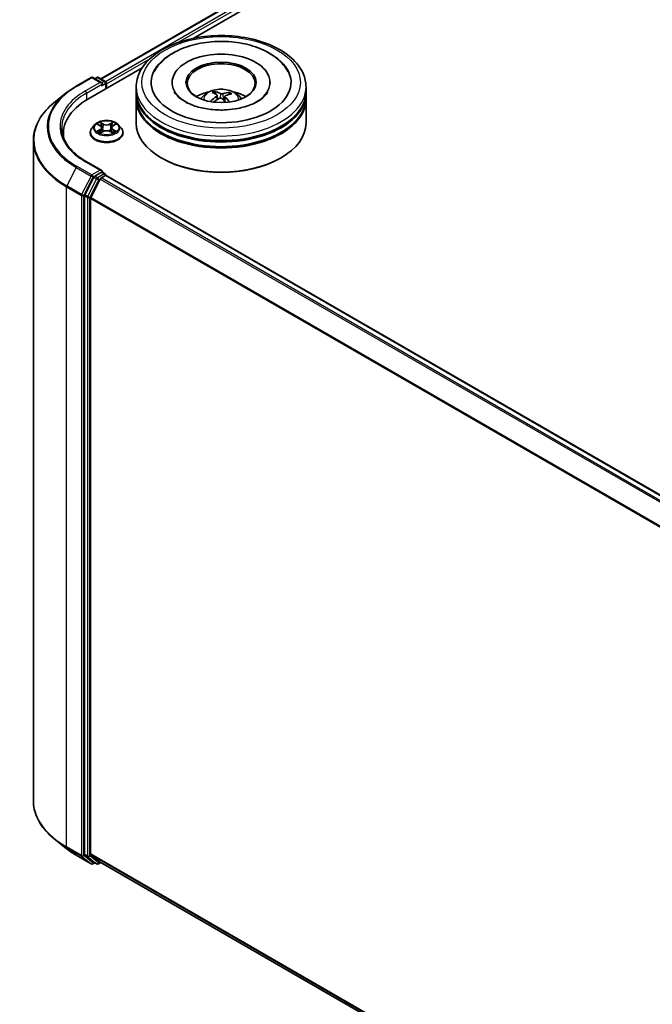
# Model space of a CAD drawing. Units: millimetres. Extents: x 7 to 6704, y 4 to 1268.
# Drawn here: x 67 to 80, y 77 to 96 of the extents above; entities that cross this region are included whole.
import ezdxf

# ---------------------------------------------------------------- set-up
doc = ezdxf.new("R2010")
doc.units = ezdxf.units.MM
doc.header["$LTSCALE"] = 0.5
doc.layers.get('Defpoints').update_dxf_attribs({"lineweight": 25})
for name, color, linetype, lineweight in [('Dimension (ISO)', 7, 'Continuous', 18), ('Visible (ISO)', 7, 'Continuous', 35), ('Visible Narrow (ISO)', 7, 'Continuous', 25)]:
    doc.layers.add(name, color=color, linetype=linetype, lineweight=lineweight)
doc.styles.add('Note Text (TK)', font='MS PGothic.ttf')
doc.dimstyles.new('Default - Method 1b (TK)', dxfattribs={"dimscale": 0.5, "dimtxt": 2.5, "dimasz": 2.5, "dimexe": 1, "dimexo": 1.5, "dimgap": 1, "dimtad": 1, "dimdsep": 46, "dimtxsty": 'Note Text (TK)', "dimblk": 'OPEN', "dimcen": 0.09, "dimdle": 5, "dimclrd": 100, "dimclre": 100, "dimclrt": 7, "dimadec": 1, "dimazin": 1, "dimtfac": 1, "dimtmove": 0, "dimatfit": 3, "dimldrblk": 'OPEN', "dimfxl": 1, "dimtolj": 1, "dimlwd": -1, "dimlwe": -1, "dimarcsym": 0})

# ---------------------------------------------------------------- blocks, each defined once
blk = doc.blocks.new('_Open')
at = {"color": 0, "linetype": 'ByBlock', "lineweight": -2}
for p, q in [((-1, 0.167), (0, 0)), ((-1, -0.167), (0, 0)), ((0, 0), (-1, 0))]:
    blk.add_line(p, q, dxfattribs=at)
blk = doc.blocks.new('*D18')
at = {"layer": 'Defpoints', "color": 0}
for p in [(63.346, 108.3), (70.543, 104.145), (43.243, 97.704)]:
    blk.add_point(p, dxfattribs=at)
at = {"layer": 'Dimension (ISO)', "color": 100}
for p, q in [((64.091, 107.869), (71.04, 103.858)), ((52.626, 93.544), (69.467, 103.508)), ((43.988, 97.273), (52.047, 92.62))]:
    blk.add_line(p, q, dxfattribs=at)
at = {"layer": 'Dimension (ISO)', "color": 100, "xscale": 1.25, "yscale": 1.25, "zscale": 1.25}
for p, rotation in [((70.543, 104.145), 30.612115746178), ((51.55, 92.907), 210.612115746178)]:
    blk.add_blockref('_Open', p, dxfattribs=dict(at, rotation=rotation))
at = {"layer": 'Dimension (ISO)', "color": 7, "insert": (59.695, 98.9), "char_height": 1.25, "attachment_point": 4, "rotation": 30.6121, "style": 'Note Text (TK)'}
blk.add_mtext('\\A1;{\\Q-29.388;\\W0.822;\\H0.816x;250}', dxfattribs=at)

msp = doc.modelspace()

# ---------------------------------------------------------------- linework, layer by layer
at = {"layer": 'Visible (ISO)'}
for p, q in [((68.8743, 95.2911), (84.579, 104.3582)), ((70.6891, 96.0863), (84.7236, 104.1892)), ((68.6197, 94.8916), (69.6858, 95.5071)), ((68.3941, 95.1499), (68.6848, 95.3178)), ((68.8966, 95.2147), (68.7181, 95.3178)), ((68.7949, 95.3177), (68.7565, 95.2956)), ((68.8282, 95.3177), (68.9585, 95.2425)), ((68.9752, 95.0968), (68.9752, 95.2136)), ((68.989, 95.1048), (68.989, 95.1955)), ((69.5693, 95.0413), (69.5693, 95.132)), ((70.2749, 95.2227), (70.2749, 95.2009)), ((72.1971, 95.2227), (72.1971, 95.2009)), ((72.9027, 95.0413), (72.9027, 95.132)), ((68.1956, 95.016), (67.9855, 94.8496)), ((69.5693, 94.9233), (69.5693, 95.014)), ((69.5693, 94.4243), (69.5693, 94.8961)), ((71.1305, 94.9905), (71.1202, 95.0333)), ((71.1605, 94.9654), (71.1685, 94.8905)), ((71.3116, 94.9497), (71.302, 94.8606)), ((71.3963, 95.0138), (71.3861, 94.9841)), ((72.9027, 94.9233), (72.9027, 95.014)), ((72.9027, 94.4243), (72.9027, 94.8961)), ((68.7611, 94.3934), (68.706, 94.332)), ((68.8152, 94.4001), (68.8624, 94.3719)), ((68.8915, 94.3331), (68.9006, 94.2482)), ((69.0864, 94.3331), (69.0773, 94.2482)), ((69.1155, 94.3719), (69.1627, 94.4001)), ((69.2168, 94.3934), (69.272, 94.332)), ((68.1413, 94.2248), (68.1413, 94.1459)), ((68.6668, 94.2338), (68.6668, 94.2375)), ((68.8712, 94.2318), (68.9203, 94.2592)), ((69.0576, 94.2592), (69.1068, 94.2318)), ((69.3112, 94.2338), (69.3112, 94.2375)), ((67.5524, 94.0788), (67.5524, 81.1253)), ((70.0732, 93.7349), (70.0575, 93.7439)), ((72.3988, 93.7349), (72.4145, 93.7439)), ((68.8966, 93.491), (68.5892, 93.6685)), ((68.7384, 93.3627), (68.5623, 93.017)), ((68.8868, 93.4582), (68.7565, 93.3829)), ((68.8822, 93.3466), (68.9654, 93.3947)), ((68.9025, 93.4604), (68.9585, 93.4281)), ((68.9752, 93.3992), (68.9752, 93.3978)), ((68.9821, 93.3963), (88.6151, 82.0611)), ((68.8641, 93.3263), (68.6802, 92.9654)), ((68.5569, 92.9964), (68.5569, 80.0757)), ((68.6747, 80.082), (68.6747, 92.9448)), ((68.1956, 80.1882), (67.9855, 80.3545)), ((68.3941, 80.0542), (68.6848, 79.8864)), ((68.5623, 80.0615), (68.7384, 79.9191)), ((68.6802, 80.0677), (68.8641, 79.9191)), ((68.7565, 79.9085), (68.7181, 79.8864)), ((68.7949, 79.8864), (68.7399, 79.9181)), ((68.8282, 79.8864), (68.8743, 79.913)), ((68.8655, 79.9181), (88.2911, 68.7027))]:
    msp.add_line(p, q, dxfattribs=at)
for centre, start, end in [((68.7015, 95.2889), 60, 120), ((68.8115, 95.2889), 60, 120), ((68.9418, 95.2136), 0, 60), ((68.9418, 93.3992), 0, 60), ((68.7015, 79.9152), 240, 300), ((68.8115, 79.9153), 240, 300)]:
    msp.add_arc(centre, 0.0333, start, end, dxfattribs=at)
for centre, major_axis, ratio, start_param, end_param in [((71.236, 95.2227), (1.3722, 0), 0.5773503, 2.2877064, 7.1370716), ((71.236, 95.2227), (0.9611, 0), 0.5773503, 5.4710656, 10.2368977), ((71.236, 95.2046), (-0.6667, 0), 0.5773503, 2.3727253, 7.0520527), ((68.8633, 95.1955), (0.0471, 0), 0.5773503, 0, 1.5707963), ((68.8868, 95.1819), (-0.0167, -0.0289), 0.5773503, 0.7853982, 2.3561945), ((68.9654, 95.2091), (0.0167, -0.0289), 0.5773503, 0.7853982, 2.2748289), ((69.7747, 94.2248), (-1.6333, 0), 0.5773503, 5.4977871, 6.3952101), ((71.236, 95.014), (1.6667, 0), 0.5773503, 3.12745, 6.2973279), ((71.236, 94.8961), (1.6667, 0), 0.5773503, 3.12745, 6.2973279), ((71.236, 95.0413), (-1.6667, 0), 0.5773503, 0, 3.1415927), ((71.236, 94.9233), (-1.6667, 0), 0.5773503, 0, 3.1415927), ((71.236, 94.6784), (-0.6667, 0), 0.5773503, 5.0762837, 5.5305884), ((71.2462, 94.3642), (-0.3507, -0.6311), 0.6643854, 4.0188575, 4.2578418), ((71.2487, 94.3762), (0.3194, -0.6476), 0.4174787, 2.5016972, 2.7406814), ((71.2271, 94.3784), (0.4961, 0.5247), 0.6150884, 1.0379455, 1.245148), ((71.2243, 94.3651), (-0.2721, 0.6688), 0.5837287, 5.6795635, 5.9185478), ((71.2477, 94.3769), (0.3697, -0.6202), 0.4830899, 2.0667193, 2.2466973), ((71.2449, 94.3637), (-0.4129, -0.5924), 0.7157272, 3.6308402, 3.8698245), ((71.2233, 94.3659), (-0.2192, 0.688), 0.5181175, 5.2901183, 5.5034372), ((71.2258, 94.3778), (0.4418, 0.5711), 0.5637466, 0.5213575, 0.7603418), ((71.236, 94.6784), (-0.6667, 0), 0.5773503, 3.8941895, 4.3484943), ((71.236, 95.014), (-1.6444, 0), 0.5773503, 0.478284, 2.6633086), ((71.236, 94.4243), (1.6667, 0), 0.5773503, 3.1415927, 6.2831853), ((71.236, 94.8961), (-1.6444, 0), 0.5773503, 0.478284, 2.6633086), ((69.7747, 94.0433), (-1.6667, 0), 0.5773503, 6.0825558, 6.1302195), ((71.236, 94.4062), (1.6444, 0), 0.5773503, 3.9269908, 5.4977871), ((68.7565, 93.3557), (0.0167, 0.0289), 0.5773503, 0.7853982, 1.6614562), ((68.8633, 93.4718), (0.0471, 0), 0.5773503, 0, 1.5707963), ((68.8822, 93.3194), (-0.0167, -0.0289), 0.5773503, 3.9269908, 4.8030489), ((68.8868, 93.4854), (0.0167, -0.0289), 0.5773503, 0.1595481, 0.7853982), ((68.9654, 93.3674), (0.0167, 0.0289), 0.5773503, 0, 0.7853982), ((68.5804, 93.01), (0.0167, 0.0289), 0.5773503, 1.6614562, 2.3561945), ((68.6983, 92.9584), (-0.0167, -0.0289), 0.5773503, 4.8030489, 5.4977871), ((68.5804, 80.0894), (-0.0167, -0.0289), 0.5773503, 5.4977871, 6.1925254), ((68.6983, 80.0956), (-0.0167, -0.0289), 0.5773503, 5.4977871, 6.1925254), ((68.7565, 79.947), (-0.0167, -0.0289), 0.5773503, 6.1925254, 6.2831853), ((68.8822, 79.947), (-0.0167, -0.0289), 0.5773503, 6.1925254, 6.2831853)]:
    msp.add_ellipse(centre, major_axis=major_axis, ratio=ratio, start_param=start_param, end_param=end_param, dxfattribs=at)
msp.add_ellipse((71.236, 95.2227), major_axis=(-0.6889, 0), ratio=0.5773503, dxfattribs=at)
for points, knots in [([(69.5693, 95.132), (69.5693, 95.2351), (69.5952, 95.3378), (69.695, 95.5355), (69.7717, 95.6297), (69.9716, 95.8033), (70.0982, 95.8812), (70.3858, 96.0092), (70.5472, 96.0588), (70.8867, 96.125), (71.0646, 96.1416), (71.4199, 96.1408), (71.5972, 96.1234), (71.9346, 96.0561), (72.0946, 96.0061), (72.3821, 95.8767), (72.5094, 95.7973), (72.7155, 95.6146), (72.795, 95.5115), (72.8826, 95.3139), (72.9027, 95.223), (72.9027, 95.132)], [2.1925656, 2.1925656, 2.1925656, 2.1925656, 2.4761707, 2.4761707, 2.7793701, 2.7793701, 3.1066324, 3.1066324, 3.4379104, 3.4379104, 3.7673789, 3.7673789, 4.095997, 4.095997, 4.4255017, 4.4255017, 4.7567969, 4.7567969, 5.0836726, 5.0836726, 5.3341583, 5.3341583, 5.3341583, 5.3341583]), ([(69.9229, 95.431), (69.9567, 95.4952), (70.0002, 95.5543), (70.1303, 95.6916), (70.2272, 95.7623), (70.4538, 95.8841), (70.5858, 95.9331), (70.8655, 96.0018), (71.013, 96.0216), (71.3094, 96.0314), (71.4581, 96.0217), (71.7446, 95.9732), (71.8824, 95.9344), (72.1353, 95.8283), (72.2502, 95.7607), (72.4301, 95.6071), (72.4999, 95.5246), (72.5491, 95.431)], [1.9679018, 1.9679018, 1.9679018, 1.9679018, 2.173528, 2.173528, 2.4945937, 2.4945937, 2.8415274, 2.8415274, 3.1866728, 3.1866728, 3.5289417, 3.5289417, 3.8727036, 3.8727036, 4.2202431, 4.2202431, 4.5200753, 4.5200753, 4.5200753, 4.5200753]), ([(68.1956, 95.016), (68.2076, 95.0255), (68.2199, 95.0349), (68.245, 95.0535), (68.2577, 95.0627), (68.2838, 95.0808), (68.297, 95.0898), (68.324, 95.1074), (68.3377, 95.1161), (68.3656, 95.1332), (68.3797, 95.1416), (68.3941, 95.1499)], [2.98633174, 2.98633174, 2.98633174, 2.98633174, 3.01738392, 3.01738392, 3.0484361, 3.0484361, 3.07948829, 3.07948829, 3.11054047, 3.11054047, 3.14159265, 3.14159265, 3.14159265, 3.14159265]), ([(70.8384, 94.8979), (70.8507, 94.9193), (70.8653, 94.9382), (70.9077, 94.9831), (70.9376, 95.005), (71.0085, 95.0451), (71.0507, 95.0607), (71.1399, 95.0824), (71.1872, 95.0878), (71.2812, 95.0881), (71.3279, 95.083), (71.419, 95.0617), (71.4634, 95.0454), (71.5443, 94.9992), (71.5816, 94.9699), (71.6198, 94.92), (71.6271, 94.9093), (71.6336, 94.8979)], [5.6989852, 5.6989852, 5.6989852, 5.6989852, 5.8758301, 5.8758301, 6.1731875, 6.1731875, 6.5484475, 6.5484475, 6.9428724, 6.9428724, 7.3327087, 7.3327087, 7.7269765, 7.7269765, 8.1012824, 8.1012824, 8.1953615, 8.1953615, 8.1953615, 8.1953615]), ([(71.3421, 94.6838), (71.2407, 94.6777), (71.1373, 94.6804), (70.9381, 94.7029), (70.8422, 94.7226), (70.6697, 94.7753), (70.5928, 94.8081), (70.4659, 94.88), (70.4154, 94.9188), (70.3501, 94.9857), (70.3298, 95.014), (70.3163, 95.0397)], [0, 0, 0, 0, 0.2949392, 0.2949392, 0.5891684, 0.5891684, 0.8782083, 0.8782083, 1.1600506, 1.1600506, 1.3784827, 1.3784827, 1.3784827, 1.3784827]), ([(71.1093, 95.0466), (71.1103, 95.0464), (71.1115, 95.0459), (71.1136, 95.0445), (71.1149, 95.0432), (71.117, 95.0407), (71.118, 95.039), (71.1193, 95.0362), (71.1198, 95.0347), (71.1202, 95.0333)], [0.014560073, 0.014560073, 0.014560073, 0.014560073, 0.018722682, 0.018722682, 0.023429831, 0.023429831, 0.028069056, 0.028069056, 0.031810233, 0.031810233, 0.031810233, 0.031810233]), ([(71.1539, 94.9753), (71.1566, 94.9735), (71.1586, 94.9712), (71.1607, 94.966), (71.1608, 94.9632), (71.1592, 94.9579), (71.1574, 94.955), (71.1529, 94.9504), (71.1506, 94.9485), (71.1479, 94.9469)], [0, 0, 0, 0, 0.012499779, 0.012499779, 0.024999557, 0.024999557, 0.037523671, 0.037523671, 0.046676606, 0.046676606, 0.046676606, 0.046676606]), ([(71.2011, 94.9077), (71.2049, 94.9096), (71.2094, 94.9111), (71.219, 94.9128), (71.2241, 94.9129), (71.2332, 94.9119), (71.2379, 94.9108), (71.2451, 94.9077), (71.2479, 94.9061), (71.2502, 94.9042)], [0, 0, 0, 0, 0.012499779, 0.012499779, 0.024999557, 0.024999557, 0.037523671, 0.037523671, 0.046676606, 0.046676606, 0.046676606, 0.046676606]), ([(71.2709, 95.0025), (71.2671, 95.0014), (71.2626, 95.0005), (71.253, 94.9997), (71.248, 94.9998), (71.2388, 95.0006), (71.2341, 95.0015), (71.2269, 95.0036), (71.2241, 95.0047), (71.2218, 95.0059)], [0, 0, 0, 0, 0.012499779, 0.012499779, 0.024999557, 0.024999557, 0.037523671, 0.037523671, 0.046676606, 0.046676606, 0.046676606, 0.046676606]), ([(71.3181, 94.9349), (71.3155, 94.9375), (71.3134, 94.9405), (71.3113, 94.9464), (71.3112, 94.9494), (71.3128, 94.9546), (71.3146, 94.9572), (71.3191, 94.9609), (71.3215, 94.9622), (71.3241, 94.9633)], [0, 0, 0, 0, 0.012499779, 0.012499779, 0.024999557, 0.024999557, 0.037523671, 0.037523671, 0.046676606, 0.046676606, 0.046676606, 0.046676606]), ([(72.1557, 95.0397), (72.1515, 95.0318), (72.1467, 95.0236), (72.1154, 94.976), (72.0737, 94.9321), (71.9631, 94.8528), (71.898, 94.8171), (71.7464, 94.7557), (71.6597, 94.7301), (71.495, 94.6979), (71.4191, 94.6883), (71.3421, 94.6838)], [5.1094945, 5.1094945, 5.1094945, 5.1094945, 5.1771691, 5.1771691, 5.4927403, 5.4927403, 5.7734865, 5.7734865, 6.059302, 6.059302, 6.2831853, 6.2831853, 6.2831853, 6.2831853]), ([(71.3963, 95.0138), (71.3968, 95.0152), (71.3975, 95.0166), (71.3992, 95.0192), (71.4005, 95.0207), (71.4031, 95.0229), (71.4047, 95.024), (71.4074, 95.0251), (71.4089, 95.0254), (71.4101, 95.0254)], [0.0427285, 0.0427285, 0.0427285, 0.0427285, 0.046469677, 0.046469677, 0.051108902, 0.051108902, 0.055816051, 0.055816051, 0.05997866, 0.05997866, 0.05997866, 0.05997866]), ([(67.9855, 94.8496), (67.9301, 94.8058), (67.8795, 94.76), (67.7884, 94.6646), (67.7479, 94.6151), (67.6779, 94.5133), (67.6483, 94.461), (67.6007, 94.3542), (67.5826, 94.2998), (67.5585, 94.1898), (67.5524, 94.1343), (67.5524, 94.0788)], [3.29685357, 3.29685357, 3.29685357, 3.29685357, 3.42288102, 3.42288102, 3.54890847, 3.54890847, 3.67493592, 3.67493592, 3.80096337, 3.80096337, 3.92699082, 3.92699082, 3.92699082, 3.92699082]), ([(71.0234, 94.8507), (71.0246, 94.8517), (71.0259, 94.8527), (71.0284, 94.8539), (71.0299, 94.8544), (71.0324, 94.8544), (71.0338, 94.8541), (71.0352, 94.8533), (71.0356, 94.853), (71.036, 94.8526)], [0.014560073, 0.014560073, 0.014560073, 0.014560073, 0.018722682, 0.018722682, 0.023429831, 0.023429831, 0.028069056, 0.028069056, 0.030013554, 0.030013554, 0.030013554, 0.030013554]), ([(71.051, 94.8396), (71.0505, 94.84), (71.0499, 94.8405), (71.0469, 94.8428), (71.0446, 94.8447), (71.0401, 94.8486), (71.038, 94.8506), (71.036, 94.8526)], [4.72715069, 4.72715069, 4.72715069, 4.72715069, 4.73998357, 4.73998357, 4.79459757, 4.79459757, 4.84921158, 4.84921158, 4.84921158, 4.84921158]), ([(68.5892, 93.6685), (68.5276, 93.704), (68.471, 93.7423), (68.3691, 93.8233), (68.3239, 93.8659), (68.2459, 93.9543), (68.2132, 94), (68.1606, 94.0933), (68.1409, 94.1409), (68.1146, 94.2369), (68.108, 94.2853), (68.108, 94.3336)], [1.57079633, 1.57079633, 1.57079633, 1.57079633, 1.72787596, 1.72787596, 1.88495559, 1.88495559, 2.04203522, 2.04203522, 2.19911486, 2.19911486, 2.35619449, 2.35619449, 2.35619449, 2.35619449]), ([(68.706, 94.332), (68.701, 94.3264), (68.6965, 94.3207), (68.6883, 94.3089), (68.6846, 94.3028), (68.6782, 94.2903), (68.6755, 94.284), (68.6712, 94.271), (68.6695, 94.2644), (68.6673, 94.251), (68.6668, 94.2443), (68.6668, 94.2375)], [3.4494242, 3.4494242, 3.4494242, 3.4494242, 3.54493753, 3.54493753, 3.64045085, 3.64045085, 3.73596417, 3.73596417, 3.83147749, 3.83147749, 3.92699082, 3.92699082, 3.92699082, 3.92699082]), ([(69.2168, 94.3934), (69.2032, 94.4087), (69.1859, 94.422), (69.145, 94.445), (69.1212, 94.4544), (69.0702, 94.4682), (69.0429, 94.4726), (68.9876, 94.476), (68.9596, 94.475), (68.9055, 94.4678), (68.8793, 94.4615), (68.8313, 94.4442), (68.8094, 94.4331), (68.7796, 94.4118), (68.7696, 94.403), (68.7611, 94.3934)], [1.2629648, 1.2629648, 1.2629648, 1.2629648, 1.5839777, 1.5839777, 1.9184063, 1.9184063, 2.2514838, 2.2514838, 2.5827972, 2.5827972, 2.9145331, 2.9145331, 3.2485111, 3.2485111, 3.4494242, 3.4494242, 3.4494242, 3.4494242]), ([(68.8915, 94.3331), (68.8912, 94.3361), (68.8905, 94.3391), (68.8884, 94.3449), (68.887, 94.3478), (68.8836, 94.3533), (68.8816, 94.3559), (68.877, 94.3609), (68.8744, 94.3633), (68.8688, 94.3678), (68.8657, 94.3699), (68.8624, 94.3719)], [0.84730152, 0.84730152, 0.84730152, 0.84730152, 0.98850982, 0.98850982, 1.12971813, 1.12971813, 1.27092643, 1.27092643, 1.41213473, 1.41213473, 1.55334303, 1.55334303, 1.55334303, 1.55334303]), ([(69.1155, 94.3719), (69.1122, 94.3699), (69.1092, 94.3678), (69.1035, 94.3633), (69.1009, 94.3609), (69.0963, 94.3559), (69.0943, 94.3533), (69.0909, 94.3478), (69.0895, 94.3449), (69.0874, 94.3391), (69.0867, 94.3361), (69.0864, 94.3331)], [3.15904595, 3.15904595, 3.15904595, 3.15904595, 3.30025425, 3.30025425, 3.44146255, 3.44146255, 3.58267086, 3.58267086, 3.72387916, 3.72387916, 3.86508746, 3.86508746, 3.86508746, 3.86508746]), ([(69.3112, 94.2375), (69.3112, 94.2443), (69.3106, 94.251), (69.3084, 94.2644), (69.3068, 94.271), (69.3024, 94.284), (69.2997, 94.2903), (69.2934, 94.3028), (69.2897, 94.3089), (69.2815, 94.3207), (69.2769, 94.3264), (69.272, 94.332)], [0.78539816, 0.78539816, 0.78539816, 0.78539816, 0.88091149, 0.88091149, 0.97642481, 0.97642481, 1.07193813, 1.07193813, 1.16745145, 1.16745145, 1.26296478, 1.26296478, 1.26296478, 1.26296478]), ([(68.6668, 94.2338), (68.6668, 94.214), (68.672, 94.1941), (68.6923, 94.1562), (68.7077, 94.1381), (68.7476, 94.1053), (68.7724, 94.0908), (68.8283, 94.067), (68.8596, 94.0578), (68.9253, 94.0457), (68.9598, 94.0428), (69.0285, 94.0434), (69.0627, 94.047), (69.1276, 94.0603), (69.1583, 94.07), (69.2131, 94.0948), (69.2372, 94.1099), (69.276, 94.1442), (69.2909, 94.1634), (69.3074, 94.2), (69.3112, 94.2169), (69.3112, 94.2338)], [3.9269908, 3.9269908, 3.9269908, 3.9269908, 4.2267014, 4.2267014, 4.5391124, 4.5391124, 4.8636054, 4.8636054, 5.1893334, 5.1893334, 5.5140838, 5.5140838, 5.8384387, 5.8384387, 6.1632728, 6.1632728, 6.4890702, 6.4890702, 6.8129852, 6.8129852, 7.0685835, 7.0685835, 7.0685835, 7.0685835]), ([(68.8366, 94.2555), (68.8386, 94.2539), (68.8407, 94.2522), (68.8454, 94.2488), (68.8479, 94.2472), (68.8532, 94.2439), (68.856, 94.2423), (68.8619, 94.2391), (68.865, 94.2375), (68.8701, 94.2351), (68.872, 94.2342), (68.874, 94.2334)], [4.53490148, 4.53490148, 4.53490148, 4.53490148, 4.60505141, 4.60505141, 4.67520135, 4.67520135, 4.74535128, 4.74535128, 4.81550122, 4.81550122, 4.85637589, 4.85637589, 4.85637589, 4.85637589]), ([(69.0576, 94.2592), (69.0502, 94.2634), (69.0418, 94.2668), (69.0236, 94.272), (69.0139, 94.2737), (68.9941, 94.2755), (68.9839, 94.2755), (68.964, 94.2737), (68.9543, 94.272), (68.9362, 94.2668), (68.9278, 94.2634), (68.9203, 94.2592)], [1.5882496, 1.5882496, 1.5882496, 1.5882496, 1.8954276, 1.8954276, 2.2026055, 2.2026055, 2.5097835, 2.5097835, 2.8169614, 2.8169614, 3.1241394, 3.1241394, 3.1241394, 3.1241394]), ([(69.1039, 94.2334), (69.1059, 94.2342), (69.1078, 94.2351), (69.1129, 94.2375), (69.116, 94.2391), (69.1219, 94.2423), (69.1247, 94.2439), (69.13, 94.2472), (69.1325, 94.2488), (69.1372, 94.2522), (69.1394, 94.2539), (69.1414, 94.2555)], [6.13919839, 6.13919839, 6.13919839, 6.13919839, 6.18007307, 6.18007307, 6.250223, 6.250223, 6.32037294, 6.32037294, 6.39052288, 6.39052288, 6.46067281, 6.46067281, 6.46067281, 6.46067281]), ([(68.8868, 93.4582), (68.8898, 93.4599), (68.893, 93.461), (68.8986, 93.4617), (68.901, 93.4612), (68.9025, 93.4604)], [0.185147228, 0.185147228, 0.185147228, 0.185147228, 0.196528423, 0.196528423, 0.207909617, 0.207909617, 0.207909617, 0.207909617]), ([(67.9855, 80.3545), (67.9301, 80.3983), (67.8795, 80.4442), (67.7884, 80.5395), (67.7479, 80.589), (67.6779, 80.6908), (67.6483, 80.7432), (67.6007, 80.8499), (67.5826, 80.9043), (67.5585, 81.0143), (67.5524, 81.0698), (67.5524, 81.1253)], [1.72605724, 1.72605724, 1.72605724, 1.72605724, 1.85208469, 1.85208469, 1.97811214, 1.97811214, 2.10413959, 2.10413959, 2.23016704, 2.23016704, 2.35619449, 2.35619449, 2.35619449, 2.35619449]), ([(68.1956, 80.1882), (68.2076, 80.1786), (68.2199, 80.1692), (68.245, 80.1506), (68.2577, 80.1414), (68.2838, 80.1233), (68.297, 80.1144), (68.324, 80.0967), (68.3377, 80.088), (68.3656, 80.0709), (68.3797, 80.0625), (68.3941, 80.0542)], [4.55712806, 4.55712806, 4.55712806, 4.55712806, 4.58818025, 4.58818025, 4.61923243, 4.61923243, 4.65028461, 4.65028461, 4.6813368, 4.6813368, 4.71238898, 4.71238898, 4.71238898, 4.71238898])]:
    msp.add_open_spline(points, degree=3, knots=knots, dxfattribs=at)
at = {"layer": 'Visible Narrow (ISO)'}
for p, q in [((68.8841, 95.2855), (84.5956, 104.3565)), ((84.6789, 104.3085), (68.966, 95.2366)), ((70.3876, 96.003), (84.7025, 104.2677)), ((68.989, 95.1955), (69.8361, 95.6846)), ((68.4108, 95.1483), (68.7015, 95.3161)), ((68.7015, 95.3161), (68.8633, 95.2227)), ((68.7663, 95.29), (68.8115, 95.3161)), ((68.8115, 95.3161), (68.9418, 95.2408)), ((68.8633, 95.2227), (68.5726, 95.0549)), ((68.5961, 95.014), (68.9104, 95.1955)), ((68.8868, 95.1547), (68.9654, 95.2)), ((68.9418, 95.2408), (68.8966, 95.2147)), ((68.9654, 95.2), (68.9654, 95.0911)), ((68.5961, 95.014), (68.5961, 94.8777)), ((71.1479, 94.9469), (71.1523, 94.8814)), ((71.2218, 95.0059), (71.2145, 94.912)), ((71.2709, 95.0025), (71.278, 94.8816)), ((71.3181, 94.9349), (71.3111, 94.8523)), ((68.7994, 94.4077), (68.8596, 94.3717)), ((68.923, 94.4083), (68.8607, 94.4431)), ((68.88, 94.4237), (68.9192, 94.4019)), ((68.9192, 94.4019), (68.9136, 94.3232)), ((69.1172, 94.4431), (69.0549, 94.4083)), ((69.0588, 94.4019), (69.0979, 94.4237)), ((69.0588, 94.4019), (69.0644, 94.3232)), ((69.1184, 94.3717), (69.1786, 94.4077)), ((68.8596, 94.2956), (68.7994, 94.2596)), ((68.8257, 94.2666), (68.8635, 94.2892)), ((68.8607, 94.2242), (68.923, 94.2589)), ((68.8635, 94.2892), (68.8674, 94.2364)), ((69.0549, 94.2589), (69.1172, 94.2242)), ((69.1144, 94.2892), (69.1105, 94.2364)), ((69.1144, 94.2892), (69.1522, 94.2666)), ((69.1786, 94.2596), (69.1184, 94.2956)), ((68.3927, 93.5531), (68.2088, 93.1922)), ((68.3927, 93.5531), (68.6834, 93.3853)), ((68.7015, 93.4056), (68.4108, 93.5734)), ((68.5726, 93.6668), (68.8633, 93.499)), ((68.6834, 93.3853), (68.4995, 93.0243)), ((68.5411, 93.0038), (68.725, 93.3647)), ((68.8633, 93.499), (68.7015, 93.4056)), ((68.725, 93.3647), (68.7565, 93.3829)), ((68.7384, 93.3627), (68.7934, 93.3309)), ((68.8115, 93.3512), (68.7565, 93.3829)), ((68.9418, 93.4264), (68.8115, 93.3512)), ((88.5221, 82.0075), (68.8822, 93.3466)), ((68.8868, 93.4582), (68.9418, 93.4264)), ((68.9654, 93.3947), (88.6054, 82.0555)), ((68.2033, 93.1716), (68.494, 93.0038)), ((68.2033, 80.2181), (68.2033, 93.1716)), ((68.4995, 93.0243), (68.2088, 93.1922)), ((68.7934, 93.3309), (68.6173, 92.9852)), ((68.659, 92.9647), (68.8351, 93.3103)), ((68.8351, 93.3103), (68.8646, 93.3274)), ((68.8641, 93.3263), (88.4955, 81.9921)), ((68.494, 93.0038), (68.494, 80.0502)), ((68.5411, 80.0502), (68.5411, 93.0038)), ((68.5569, 92.9964), (68.6119, 92.9647)), ((68.6173, 92.9852), (68.5623, 93.017)), ((68.6119, 92.9647), (68.6119, 80.044)), ((68.659, 80.044), (68.659, 92.9647)), ((88.3006, 81.6375), (68.6802, 92.9654)), ((68.6747, 92.9448), (88.292, 81.6187)), ((68.494, 80.0502), (68.2033, 80.2181)), ((68.2088, 80.2038), (68.4995, 80.036)), ((68.3927, 80.0552), (68.2088, 80.2038)), ((68.6834, 79.8873), (68.3927, 80.0552)), ((68.4995, 80.036), (68.6834, 79.8873)), ((68.725, 79.9016), (68.5411, 80.0502)), ((68.6119, 80.044), (68.5569, 80.0757)), ((68.5623, 80.0615), (68.6173, 80.0297)), ((68.6173, 80.0297), (68.7934, 79.8874)), ((68.8351, 79.9017), (68.659, 80.044)), ((88.2911, 68.7565), (68.6747, 80.082)), ((68.6802, 80.0677), (88.2911, 68.7454)), ((68.7468, 79.9142), (68.725, 79.9016)), ((68.7934, 79.8874), (68.7384, 79.9191)), ((68.8646, 79.9187), (68.8351, 79.9017)), ((88.2911, 68.7029), (68.8641, 79.9191))]:
    msp.add_line(p, q, dxfattribs=at)
for centre, major_axis in [((71.236, 95.2227), (1.5556, 0)), ((68.989, 94.3336), (0.2379, 0))]:
    msp.add_ellipse(centre, major_axis=major_axis, ratio=0.5773503, dxfattribs=at)
for centre, major_axis, ratio, start_param, end_param in [((68.7015, 95.2889), (-0.0167, 0.0289), 0.5773503, 5.4977871, 6.2831853), ((68.7015, 95.2889), (0.0167, 0.0289), 0.5773503, 0, 0.7853982), ((68.8115, 95.2889), (-0.0167, 0.0289), 0.5773503, 5.4977871, 6.2831853), ((68.8115, 95.2889), (0.0167, 0.0289), 0.5773503, 0, 0.7853982), ((69.7747, 94.3608), (-1.9288, 0), 0.5773503, 5.4977871, 7.0685835), ((68.4108, 95.1211), (-0.0167, 0.0289), 0.5773503, 5.4977871, 6.2831853), ((68.9418, 95.2136), (0.0167, 0.0289), 0.5773503, 0, 0.7853982), ((68.9418, 95.2136), (0.0167, -0.0289), 0.5773503, 0.7853982, 2.3561945), ((68.9418, 95.2136), (0.0333, 0), 0.5773503, 5.4977871, 6.2831853), ((71.236, 95.132), (-1.6667, 0), 0.5773503, 0, 3.1415927), ((71.236, 94.8897), (-0.341, 0), 0.5773503, 3.0761472, 6.3486308), ((69.7747, 94.351), (-1.9544, 0), 0.5773503, 5.6530481, 7.0685835), ((69.7747, 94.3608), (-1.7, 0), 0.5773503, 5.4977871, 7.0685835), ((69.7747, 94.3336), (-1.6667, 0), 0.5773503, 5.4977871, 6.2831853), ((68.5726, 95.0276), (-0.0167, 0.0289), 0.5773503, 3.9269908, 5.4977871), ((71.236, 94.9239), (-0.2475, 0), 0.5773503, 5.2500743, 5.5026797), ((71.236, 94.9183), (0.2303, 0), 0.5773503, 2.09776, 2.3113768), ((71.236, 94.9183), (0.2303, 0), 0.5773503, 0.5999881, 0.8010124), ((71.236, 94.9239), (-0.2475, 0), 0.5773503, 3.679278, 3.9318834), ((69.7747, 94.0962), (-2.2145, 0), 0.5773503, 5.6530481, 7.0685835), ((71.236, 94.9239), (0.2475, 0), 0.5773503, 3.679278, 3.7455918), ((68.989, 94.2474), (-0.3186, 0), 0.5773503, 5.8056187, 9.9023446), ((68.989, 94.3254), (-0.2566, 0), 0.5773503, 5.8056187, 9.9023446), ((68.989, 94.3336), (-0.2289, 0), 0.5773503, 5.3071026, 5.6884717), ((68.989, 94.3084), (0.1791, 0), 0.5773503, 2.1762943, 2.4206222), ((68.8596, 94.3671), (0.00285, 0.00477), 0.5873385, 0, 0.7942785), ((68.7913, 94.3336), (0.0949, 0), 0.5773503, 5.5152404, 7.0511302), ((68.7913, 94.3295), (0.1004, 0), 0.5773503, 5.5152404, 6.3450887), ((68.8762, 94.4218), (-0.00454, -0.00321), 0.1849737, 1.043317, 2.4384992), ((68.8899, 94.3931), (-0.00535, -0.00148), 0.2229178, 3.8515805, 5.2070037), ((68.9098, 94.3213), (-0.00535, -0.00148), 0.2228845, 3.8515738, 5.2026198), ((68.923, 94.4038), (-0.00271, -0.00485), 0.5671862, 3.9184152, 5.401945), ((68.989, 94.4436), (0.1004, 0), 0.5773503, 3.9444441, 5.4803339), ((68.989, 94.4478), (-0.0949, 0), 0.5773503, 0.8028515, 2.3387412), ((69.0549, 94.4038), (0.00271, -0.00485), 0.5671862, 0.8812403, 2.3647701), ((69.0682, 94.3213), (-0.00535, 0.00148), 0.2228845, 4.2221582, 5.5732041), ((69.1867, 94.3336), (-0.0949, 0), 0.5773503, 5.5152404, 7.0511302), ((69.0881, 94.3931), (-0.00535, 0.00148), 0.2229178, 4.2177743, 5.5731974), ((69.1867, 94.3295), (-0.1004, 0), 0.5773503, 6.221282, 7.0511302), ((68.989, 94.3084), (0.1791, 0), 0.5773503, 0.7209705, 0.9652983), ((69.1018, 94.4218), (-0.00454, 0.00321), 0.1849737, 0.7030935, 2.0982756), ((69.1184, 94.3671), (-0.00285, 0.00477), 0.5873385, 5.4889069, 6.2831853), ((68.989, 94.3336), (-0.2289, 0), 0.5773503, 3.7363063, 4.1176753), ((68.989, 94.2375), (-0.3222, 0), 0.5773503, 0, 3.1415927), ((68.989, 94.2338), (0.3222, 0), 0.5773503, 3.1415927, 6.2831853), ((68.989, 94.3336), (0.2289, 0), 0.5773503, 3.7363063, 4.1176753), ((68.8297, 94.2648), (-0.00107, -0.00545), 0.7797536, 4.5269049, 5.922087), ((68.8458, 94.2532), (-0.00472, -0.00293), 0.7297361, 5.1634453, 5.7754826), ((68.8596, 94.291), (0.00285, -0.00477), 0.5873385, 0.8637843, 2.3473142), ((68.923, 94.2544), (-0.00271, 0.00485), 0.5671862, 5.5063628, 6.2831853), ((68.989, 94.2195), (0.0949, 0), 0.5773503, 0.8028515, 2.3387412), ((69.0549, 94.2544), (0.00271, 0.00485), 0.5671862, 0, 0.7768225), ((69.1184, 94.291), (-0.00285, -0.00477), 0.5873385, 3.9358711, 5.419401), ((68.989, 94.3336), (0.2289, 0), 0.5773503, 5.3071026, 5.6884717), ((69.1322, 94.2532), (-0.00472, 0.00293), 0.7297361, 3.6492954, 4.2613326), ((69.1483, 94.2648), (0.00107, -0.00545), 0.7797536, 0.3610983, 1.7562804), ((69.7747, 94.0788), (-2.2222, 0), 0.5773503, 0, 0.7853982), ((68.4108, 93.5462), (-0.0167, -0.0289), 0.5773503, 3.9269908, 4.8030489), ((68.5726, 93.6396), (0.0167, 0.0289), 0.5773503, 0, 0.7853982), ((68.7015, 93.3783), (-0.0167, -0.0289), 0.5773503, 3.9269908, 4.8030489), ((68.7015, 93.3783), (-0.0297, 0.0151), 0.0739221, 0.9533753, 2.5241717), ((68.7015, 93.3783), (0.0167, -0.0289), 0.5773503, 0.7853982, 2.3561945), ((68.8115, 93.3239), (-0.0167, -0.0289), 0.5773503, 3.9269908, 4.8030489), ((68.8115, 93.3239), (0.0167, -0.0289), 0.5773503, 0.7853982, 2.3561945), ((68.9418, 93.3992), (0.0167, 0.0289), 0.5773503, 0, 0.7853982), ((68.9418, 93.3992), (0.0167, -0.0289), 0.5773503, 1.0799136, 2.3561945), ((68.9418, 93.3992), (0.0333, 0), 0.5773503, 6.2130617, 6.2831853), ((68.2269, 93.1852), (0.0167, 0.0289), 0.5773503, 1.6614562, 2.3561945), ((68.8115, 93.3239), (-0.0297, 0.0151), 0.0739221, 0.9533753, 2.5241717), ((68.5176, 93.0174), (-0.0167, -0.0289), 0.5773503, 4.8030489, 5.4977871), ((68.5176, 93.0174), (-0.0333, 0), 0.5773503, 0.7853982, 2.3561945), ((68.5176, 93.0174), (0.0297, -0.0151), 0.0739221, 4.094968, 5.6657643), ((68.6354, 92.9783), (-0.0167, -0.0289), 0.5773503, 4.8030489, 5.4977871), ((68.6354, 92.9783), (-0.0333, 0), 0.5773503, 0.7853982, 2.3561945), ((68.6354, 92.9783), (0.0297, -0.0151), 0.0739221, 4.094968, 5.6657643), ((69.7747, 81.1253), (-2.2222, 0), 0.5773503, 0, 0.7853982), ((69.7747, 81.1079), (2.2145, 0), 0.5773503, 3.7717299, 3.9269908), ((68.2269, 80.2317), (-0.0167, -0.0289), 0.5773503, 5.4977871, 6.1925254), ((69.7747, 80.8531), (-1.9544, 0), 0.5773503, 0.6301372, 0.7853982), ((68.4108, 80.0831), (-0.0167, -0.0289), 0.5773503, 6.1925254, 6.2831853), ((68.5176, 80.0639), (0.0333, 0), 0.5773503, 3.9269908, 5.4977871), ((68.5176, 80.0639), (-0.0167, -0.0289), 0.5773503, 5.4977871, 6.1925254), ((68.5176, 80.0639), (-0.021, -0.0259), 0.8131434, 0.127344, 1.6981404), ((68.6354, 80.0576), (0.0333, 0), 0.5773503, 3.9269908, 5.4977871), ((68.6354, 80.0576), (-0.0167, -0.0289), 0.5773503, 5.4977871, 6.1925254), ((68.6354, 80.0576), (-0.021, -0.0259), 0.8131434, 0.127344, 1.6981404), ((68.7015, 79.9152), (-0.021, -0.0259), 0.8131434, 0.127344, 1.6981404), ((68.7015, 79.9152), (-0.0167, -0.0289), 0.5773503, 6.1925254, 6.2831853), ((68.7015, 79.9152), (0.0167, -0.0289), 0.5773503, 0, 0.7853982), ((68.8115, 79.9153), (-0.021, -0.0259), 0.8131434, 0.127344, 1.6981404), ((68.8115, 79.9153), (-0.0167, -0.0289), 0.5773503, 6.1925254, 6.2831853), ((68.8115, 79.9153), (0.0167, -0.0289), 0.5773503, 0, 0.7853982)]:
    msp.add_ellipse(centre, major_axis=major_axis, ratio=ratio, start_param=start_param, end_param=end_param, dxfattribs=at)
for points, knots in [([(68.826, 94.3937), (68.8251, 94.3947), (68.8241, 94.3957), (68.8207, 94.3987), (68.8181, 94.4004), (68.8128, 94.4033), (68.8102, 94.4044), (68.8049, 94.4063), (68.8021, 94.4071), (68.7994, 94.4077)], [0.001908258, 0.001908258, 0.001908258, 0.001908258, 0.005934038, 0.005934038, 0.0154285, 0.0154285, 0.023744988, 0.023744988, 0.032394303, 0.032394303, 0.032394303, 0.032394303]), ([(68.7994, 94.4077), (68.8019, 94.4067), (68.8044, 94.4057), (68.8093, 94.4034), (68.8117, 94.4022), (68.8144, 94.4006), (68.8148, 94.4004), (68.8152, 94.4001)], [-0.032394303, -0.032394303, -0.032394303, -0.032394303, -0.023744988, -0.023744988, -0.0154285, -0.0154285, -0.013913302, -0.013913302, -0.013913302, -0.013913302]), ([(68.88, 94.4237), (68.8782, 94.4255), (68.8764, 94.4273), (68.872, 94.432), (68.8694, 94.4348), (68.8647, 94.4394), (68.8627, 94.4413), (68.8607, 94.4431)], [-0.032055974, -0.032055974, -0.032055974, -0.032055974, -0.02365019, -0.02365019, -0.010200936, -0.010200936, 0.000338329, 0.000338329, 0.000338329, 0.000338329]), ([(68.8607, 94.4431), (68.862, 94.4412), (68.8632, 94.4389), (68.8662, 94.4334), (68.8679, 94.43), (68.8713, 94.4241), (68.8728, 94.4218), (68.8744, 94.4195)], [-0.000338329, -0.000338329, -0.000338329, -0.000338329, 0.010200936, 0.010200936, 0.02365019, 0.02365019, 0.032055974, 0.032055974, 0.032055974, 0.032055974]), ([(68.8744, 94.4195), (68.8772, 94.4156), (68.8797, 94.4114), (68.884, 94.4027), (68.8857, 94.3981), (68.887, 94.3935)], [-0.028982846, -0.028982846, -0.028982846, -0.028982846, -0.014585063, -0.014585063, 0, 0, 0, 0]), ([(68.8937, 94.395), (68.8923, 94.4001), (68.8904, 94.4052), (68.8858, 94.4148), (68.8831, 94.4195), (68.88, 94.4237)], [0, 0, 0, 0, 0.014585063, 0.014585063, 0.028982846, 0.028982846, 0.028982846, 0.028982846]), ([(68.887, 94.3935), (68.8903, 94.3815), (68.8937, 94.3695), (68.9003, 94.3456), (68.9036, 94.3336), (68.9069, 94.3217)], [-0.068779854, -0.068779854, -0.068779854, -0.068779854, -0.034389927, -0.034389927, 0, 0, 0, 0]), ([(68.9136, 94.3232), (68.9103, 94.3352), (68.907, 94.3472), (68.9003, 94.3711), (68.897, 94.383), (68.8937, 94.395)], [0, 0, 0, 0, 0.034389927, 0.034389927, 0.068779854, 0.068779854, 0.068779854, 0.068779854]), ([(68.9069, 94.3217), (68.9117, 94.3046), (68.9171, 94.2878), (68.9245, 94.2684), (68.9257, 94.2655), (68.9269, 94.2626)], [-0.098241255, -0.098241255, -0.098241255, -0.098241255, -0.049120627, -0.049120627, -0.040233478, -0.040233478, -0.040233478, -0.040233478]), ([(68.9322, 94.2649), (68.9311, 94.2677), (68.9301, 94.2705), (68.9232, 94.2896), (68.9181, 94.3063), (68.9136, 94.3232)], [0.040586257, 0.040586257, 0.040586257, 0.040586257, 0.049120627, 0.049120627, 0.098241255, 0.098241255, 0.098241255, 0.098241255]), ([(69.0644, 94.3232), (69.0599, 94.3063), (69.0548, 94.2896), (69.0479, 94.2705), (69.0469, 94.2677), (69.0458, 94.2649)], [0, 0, 0, 0, 0.049120627, 0.049120627, 0.057654997, 0.057654997, 0.057654997, 0.057654997]), ([(69.0511, 94.2626), (69.0523, 94.2655), (69.0534, 94.2684), (69.0608, 94.2878), (69.0663, 94.3046), (69.071, 94.3217)], [-0.058007777, -0.058007777, -0.058007777, -0.058007777, -0.049120627, -0.049120627, 0, 0, 0, 0]), ([(69.0843, 94.395), (69.0809, 94.383), (69.0776, 94.3711), (69.071, 94.3472), (69.0677, 94.3352), (69.0644, 94.3232)], [0, 0, 0, 0, 0.034389927, 0.034389927, 0.068779854, 0.068779854, 0.068779854, 0.068779854]), ([(69.071, 94.3217), (69.0743, 94.3336), (69.0777, 94.3456), (69.0843, 94.3695), (69.0876, 94.3815), (69.0909, 94.3935)], [-0.068779854, -0.068779854, -0.068779854, -0.068779854, -0.034389927, -0.034389927, 0, 0, 0, 0]), ([(69.0979, 94.4237), (69.0949, 94.4194), (69.0922, 94.4148), (69.0875, 94.4051), (69.0857, 94.4001), (69.0843, 94.395)], [0, 0, 0, 0, 0.014491423, 0.014491423, 0.028982846, 0.028982846, 0.028982846, 0.028982846]), ([(69.0909, 94.3935), (69.0922, 94.398), (69.0939, 94.4026), (69.0982, 94.4114), (69.1007, 94.4156), (69.1035, 94.4195)], [-0.028982846, -0.028982846, -0.028982846, -0.028982846, -0.014491423, -0.014491423, 0, 0, 0, 0]), ([(69.1172, 94.4431), (69.1156, 94.4416), (69.1139, 94.4401), (69.1107, 94.4369), (69.1091, 94.4352), (69.1056, 94.4316), (69.1037, 94.4296), (69.1005, 94.4263), (69.0992, 94.425), (69.0979, 94.4237)], [-0.032394303, -0.032394303, -0.032394303, -0.032394303, -0.023744988, -0.023744988, -0.0154285, -0.0154285, -0.005934038, -0.005934038, 0, 0, 0, 0]), ([(69.1035, 94.4195), (69.1047, 94.4211), (69.1057, 94.4227), (69.1083, 94.4269), (69.1097, 94.4294), (69.1121, 94.4339), (69.1131, 94.4359), (69.1152, 94.4397), (69.1162, 94.4415), (69.1172, 94.4431)], [0, 0, 0, 0, 0.005934038, 0.005934038, 0.0154285, 0.0154285, 0.023744988, 0.023744988, 0.032394303, 0.032394303, 0.032394303, 0.032394303]), ([(69.1786, 94.4077), (69.1752, 94.407), (69.1718, 94.406), (69.1644, 94.403), (69.1604, 94.4009), (69.155, 94.3968), (69.1534, 94.3953), (69.152, 94.3937)], [-0.000338329, -0.000338329, -0.000338329, -0.000338329, 0.010200936, 0.010200936, 0.02365019, 0.02365019, 0.030147716, 0.030147716, 0.030147716, 0.030147716]), ([(69.1627, 94.4001), (69.1649, 94.4014), (69.1671, 94.4026), (69.1724, 94.4052), (69.1755, 94.4065), (69.1786, 94.4077)], [-0.018142672, -0.018142672, -0.018142672, -0.018142672, -0.010200936, -0.010200936, 0.000338329, 0.000338329, 0.000338329, 0.000338329]), ([(68.8257, 94.2666), (68.8238, 94.2662), (68.8218, 94.2658), (68.8161, 94.2646), (68.8124, 94.2637), (68.8055, 94.2617), (68.8024, 94.2607), (68.7994, 94.2596)], [-0.032055974, -0.032055974, -0.032055974, -0.032055974, -0.02365019, -0.02365019, -0.010200936, -0.010200936, 0.000338329, 0.000338329, 0.000338329, 0.000338329]), ([(68.7994, 94.2596), (68.8027, 94.2603), (68.8061, 94.2607), (68.8136, 94.2612), (68.8176, 94.2611), (68.8234, 94.2606), (68.8255, 94.2603), (68.8272, 94.2599)], [-0.000338329, -0.000338329, -0.000338329, -0.000338329, 0.010200936, 0.010200936, 0.02365019, 0.02365019, 0.032055974, 0.032055974, 0.032055974, 0.032055974]), ([(68.8418, 94.255), (68.8399, 94.2582), (68.8375, 94.2608), (68.832, 94.2646), (68.829, 94.2659), (68.8257, 94.2666)], [0, 0, 0, 0, 0.014585063, 0.014585063, 0.028982846, 0.028982846, 0.028982846, 0.028982846]), ([(68.8272, 94.2599), (68.8301, 94.2594), (68.8329, 94.2582), (68.8357, 94.2562), (68.8362, 94.2559), (68.8366, 94.2555)], [-0.028982846, -0.028982846, -0.028982846, -0.028982846, -0.014585063, -0.014585063, -0.012042017, -0.012042017, -0.012042017, -0.012042017]), ([(68.873, 94.2328), (68.8724, 94.2329), (68.8718, 94.2329), (68.8697, 94.2326), (68.8683, 94.2321), (68.8659, 94.2305), (68.8648, 94.2295), (68.8628, 94.2272), (68.8617, 94.2257), (68.8607, 94.2242)], [0.002440164, 0.002440164, 0.002440164, 0.002440164, 0.005934038, 0.005934038, 0.0154285, 0.0154285, 0.023744988, 0.023744988, 0.032394303, 0.032394303, 0.032394303, 0.032394303]), ([(68.8607, 94.2242), (68.8624, 94.2256), (68.864, 94.227), (68.8673, 94.2294), (68.8689, 94.2305), (68.8707, 94.2316), (68.871, 94.2317), (68.8712, 94.2318)], [-0.032394303, -0.032394303, -0.032394303, -0.032394303, -0.023744988, -0.023744988, -0.0154285, -0.0154285, -0.014299664, -0.014299664, -0.014299664, -0.014299664]), ([(69.1172, 94.2242), (69.116, 94.2261), (69.1147, 94.2278), (69.1118, 94.2309), (69.11, 94.2321), (69.107, 94.2328), (69.106, 94.2329), (69.1049, 94.2328)], [-0.000338329, -0.000338329, -0.000338329, -0.000338329, 0.010200936, 0.010200936, 0.02365019, 0.02365019, 0.02961581, 0.02961581, 0.02961581, 0.02961581]), ([(69.1068, 94.2318), (69.1083, 94.231), (69.1097, 94.23), (69.1132, 94.2276), (69.1152, 94.2259), (69.1172, 94.2242)], [-0.01775631, -0.01775631, -0.01775631, -0.01775631, -0.010200936, -0.010200936, 0.000338329, 0.000338329, 0.000338329, 0.000338329]), ([(69.1522, 94.2666), (69.1489, 94.2659), (69.1459, 94.2646), (69.1405, 94.2607), (69.1381, 94.2582), (69.1362, 94.255)], [0, 0, 0, 0, 0.014491423, 0.014491423, 0.028982846, 0.028982846, 0.028982846, 0.028982846]), ([(69.1414, 94.2555), (69.1418, 94.2559), (69.1422, 94.2562), (69.1451, 94.2582), (69.1478, 94.2594), (69.1508, 94.2599)], [-0.016940829, -0.016940829, -0.016940829, -0.016940829, -0.014491423, -0.014491423, 0, 0, 0, 0]), ([(69.1508, 94.2599), (69.152, 94.2602), (69.1534, 94.2604), (69.1572, 94.2609), (69.1599, 94.2611), (69.1651, 94.2612), (69.1677, 94.2611), (69.1731, 94.2606), (69.1758, 94.2602), (69.1786, 94.2596)], [0, 0, 0, 0, 0.005934038, 0.005934038, 0.0154285, 0.0154285, 0.023744988, 0.023744988, 0.032394303, 0.032394303, 0.032394303, 0.032394303]), ([(69.1786, 94.2596), (69.1761, 94.2605), (69.1735, 94.2614), (69.1687, 94.2629), (69.1663, 94.2635), (69.1614, 94.2647), (69.1588, 94.2653), (69.155, 94.2661), (69.1536, 94.2663), (69.1522, 94.2666)], [-0.032394303, -0.032394303, -0.032394303, -0.032394303, -0.023744988, -0.023744988, -0.0154285, -0.0154285, -0.005934038, -0.005934038, 0, 0, 0, 0])]:
    msp.add_open_spline(points, degree=3, knots=knots, dxfattribs=at)
for points in [[(68.8458, 94.2486), (68.8444, 94.2508), (68.8431, 94.2529), (68.8418, 94.255)], [(69.1362, 94.255), (69.1348, 94.2529), (69.1335, 94.2508), (69.1322, 94.2486)]]:
    msp.add_open_spline(points, degree=3, dxfattribs=at)

# ---------------------------------------------------------------- dimensions: what is measured, and where the dimension line sits
at = {"layer": 'Dimension (ISO)', "color": 100}
dim = msp.add_linear_dim(base=(70.5427, 104.1446), p1=(43.2426, 97.7037), p2=(63.346, 108.2997), angle=210.61212, text='{\\Q-29.388;\\W0.822;\\H0.816x;250}', dimstyle='Default - Method 1b (TK)', override={"dimgap": 1, "dimdec": 0, "dimlfac": 2, "dimtol": 0, "dimlim": 0, "dimtp": 0, "dimtm": 0, "dimtdec": 0, "dimtofl": 0, "dimatfit": 1}, dxfattribs=at)
dim.commit()
dim.dimension.update_dxf_attribs({"geometry": '*D18', "text_midpoint": (60.9779, 98.4853), "dimtype": 160})

doc.saveas('drawing.dxf')
